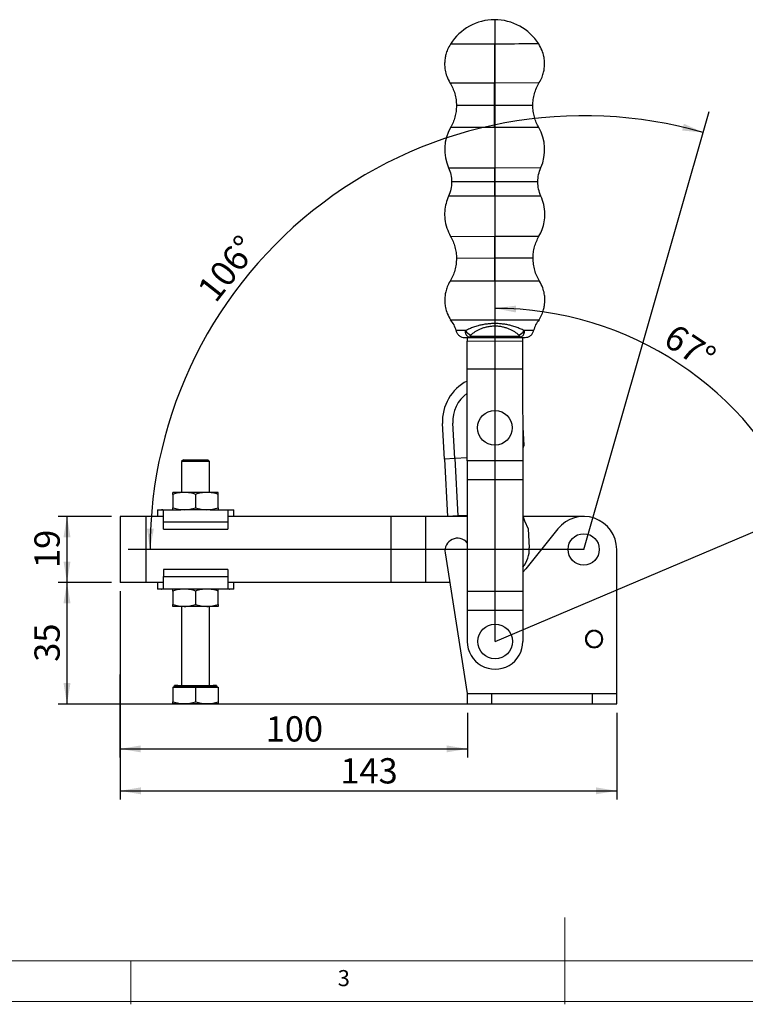
# Model space of a CAD drawing. Units: millimetres. Extents: x 5 to 297, y 6 to 206.
# Drawn here: x 86 to 170, y 6 to 119 of the extents above; entities that cross this region are included whole.
import ezdxf

# ---------------------------------------------------------------- set-up
doc = ezdxf.new("R2010")
doc.units = ezdxf.units.MM
doc.layers.add('DIM', color=5, linetype='Continuous')
doc.layers.add('SLD-0', color=179, linetype='Continuous')
doc.styles.add('SLDTEXTSTYLE1', font='TXT', dxfattribs={"width": 0.75})
doc.dimstyles.new('SLDDIMSTYLE0', dxfattribs={"dimtxt": 2.910417, "dimasz": 2.4, "dimexe": 0, "dimexo": 0.0625, "dimgap": 0.727604, "dimtad": 1, "dimdec": 4, "dimlfac": 2.5, "dimzin": 12, "dimdsep": 46, "dimtxsty": 'SLDTEXTSTYLE1', "dimsah": 1, "dimcen": 0.09, "dimazin": 3, "dimtfac": 1, "dimtofl": 0, "dimtmove": 0, "dimatfit": 3, "dimfxl": 0, "dimfrac": 2, "dimtolj": 1, "dimtzin": 12, "dimarcsym": 0})
doc.dimstyles.new('SLDDIMSTYLE1', dxfattribs={"dimtxt": 2.910417, "dimasz": 2.4, "dimexe": 0, "dimexo": 0.0625, "dimgap": 0.727604, "dimtad": 1, "dimdec": 4, "dimlfac": 2.5, "dimzin": 12, "dimdsep": 46, "dimtxsty": 'SLDTEXTSTYLE1', "dimsah": 1, "dimcen": 0.09, "dimazin": 3, "dimtfac": 1, "dimtofl": 0, "dimtmove": 0, "dimatfit": 3, "dimfxl": 0, "dimfrac": 2, "dimtolj": 1, "dimtzin": 12, "dimarcsym": 0})
doc.dimstyles.new('SLDDIMSTYLE2', dxfattribs={"dimtxt": 2.910417, "dimasz": 2.4, "dimexe": 0, "dimexo": 0.0625, "dimgap": 0.727604, "dimtad": 1, "dimdec": 1, "dimlfac": 2.5, "dimrnd": 1e-09, "dimzin": 12, "dimdsep": 46, "dimtxsty": 'SLDTEXTSTYLE1', "dimsah": 1, "dimcen": 0.09, "dimadec": 0, "dimazin": 3, "dimtfac": 1, "dimtdec": 1, "dimtofl": 0, "dimtmove": 0, "dimatfit": 3, "dimfxl": 0, "dimfrac": 2, "dimtolj": 1, "dimtzin": 12, "dimarcsym": 0})

# ---------------------------------------------------------------- blocks, each defined once
blk = doc.blocks.new('_D')
at = {"layer": 'DIM'}
blk.add_arc((150.98, 58.36), 49.95, 74, 180, dxfattribs=at)
for points in [[(164.74, 106.38), (162.52, 107.38), (162.32, 106.6)], [(101.02, 58.36), (101.48, 60.75), (100.68, 60.77)]]:
    blk.add_solid(points, dxfattribs=at)
at = {"layer": 'DIM', "insert": (106.3, 88.44), "char_height": 2.91, "attachment_point": 1, "rotation": 51.7902, "style": 'SLDTEXTSTYLE1'}
blk.add_mtext('106°', dxfattribs=at)
blk = doc.blocks.new('_D_1')
at = {"layer": 'DIM'}
blk.add_arc((140.78, 47.76), 38.36, 23, 90, dxfattribs=at)
for points in [[(140.78, 86.12), (143.16, 85.65), (143.19, 86.44)], [(176.08, 62.75), (175.44, 65.1), (174.71, 64.76)]]:
    blk.add_solid(points, dxfattribs=at)
at = {"layer": 'DIM', "insert": (161.58, 84.49), "char_height": 2.91, "attachment_point": 1, "rotation": 326.5, "style": 'SLDTEXTSTYLE1'}
blk.add_mtext('67°', dxfattribs=at)
blk = doc.blocks.new('_D_2')
at = {"layer": 'DIM', "color": 5}
for p, q in [((96.58, 62.17), (90.47, 62.17)), ((91.47, 62.17), (91.47, 54.57)), ((96.58, 54.57), (90.47, 54.57))]:
    blk.add_line(p, q, dxfattribs=at)
for points in [[(91.47, 62.17), (91.07, 59.77), (91.87, 59.77)], [(91.47, 54.57), (91.87, 56.97), (91.07, 56.97)]]:
    blk.add_solid(points, dxfattribs=at)
at = {"layer": 'DIM', "color": 5, "insert": (87.72, 56.22), "char_height": 2.91, "attachment_point": 1, "rotation": 89.9985, "style": 'SLDTEXTSTYLE1'}
blk.add_mtext('19', dxfattribs=at)
blk = doc.blocks.new('_D_3')
at = {"layer": 'DIM', "color": 5}
for p, q in [((96.58, 54.57), (90.47, 54.57)), ((91.47, 54.57), (91.47, 40.56)), ((139.38, 40.56), (90.47, 40.56))]:
    blk.add_line(p, q, dxfattribs=at)
for points in [[(91.47, 54.57), (91.07, 52.17), (91.87, 52.17)], [(91.47, 40.56), (91.87, 42.96), (91.07, 42.96)]]:
    blk.add_solid(points, dxfattribs=at)
at = {"layer": 'DIM', "color": 5, "insert": (87.72, 45.42), "char_height": 2.91, "attachment_point": 1, "rotation": 90, "style": 'SLDTEXTSTYLE1'}
blk.add_mtext('35', dxfattribs=at)
blk = doc.blocks.new('_D_4')
at = {"layer": 'DIM', "color": 5}
for p, q in [((97.58, 53.57), (97.57, 34.39)), ((137.58, 39.56), (137.58, 34.39)), ((97.57, 35.39), (137.58, 35.39))]:
    blk.add_line(p, q, dxfattribs=at)
for points in [[(97.57, 35.39), (99.97, 34.99), (99.97, 35.79)], [(137.58, 35.39), (135.18, 35.79), (135.18, 34.99)]]:
    blk.add_solid(points, dxfattribs=at)
at = {"layer": 'DIM', "color": 5, "insert": (114.35, 39.15), "char_height": 2.91, "attachment_point": 1, "rotation": 359.9985, "style": 'SLDTEXTSTYLE1'}
blk.add_mtext('100', dxfattribs=at)
blk = doc.blocks.new('_D_5')
at = {"layer": 'DIM', "color": 5}
for p, q in [((97.58, 53.57), (97.58, 29.56)), ((154.78, 39.56), (154.78, 29.56)), ((97.58, 30.56), (154.78, 30.56))]:
    blk.add_line(p, q, dxfattribs=at)
for points in [[(97.58, 30.56), (99.98, 30.16), (99.98, 30.96)], [(154.78, 30.56), (152.38, 30.96), (152.38, 30.16)]]:
    blk.add_solid(points, dxfattribs=at)
at = {"layer": 'DIM', "color": 5, "insert": (122.95, 34.32), "char_height": 2.91, "attachment_point": 1, "style": 'SLDTEXTSTYLE1'}
blk.add_mtext('143', dxfattribs=at)

msp = doc.modelspace()

# ---------------------------------------------------------------- linework, layer by layer
at = {"color": 8, "linetype": 'Continuous', "lineweight": 25}
for p, q in [((135.575502, 112.105469), (140.719236, 112.109941)), ((140.719236, 112.109941), (145.862971, 112.114413)), ((140.721533, 109.468313), (136.320967, 109.464487)), ((145.122099, 109.472139), (140.721533, 109.468313)), ((140.723735, 106.935073), (135.644389, 106.930657)), ((145.803081, 106.939489), (140.723735, 106.935073)), ((135.415325, 102.319314), (140.727744, 102.323932)), ((140.727744, 102.323932), (146.040163, 102.328551)), ((140.729165, 100.689564), (135.767316, 100.68525)), ((145.691014, 100.693877), (140.729165, 100.689564)), ((140.730595, 99.044194), (135.41321, 99.039571)), ((146.047981, 99.048817), (140.730595, 99.044194)), ((135.643989, 94.41464), (140.734616, 94.419066)), ((140.734616, 94.419066), (145.825244, 94.423492)), ((140.736819, 91.885826), (136.324971, 91.88199)), ((145.148667, 91.889662), (140.736819, 91.885826)), ((140.739115, 89.244198), (135.584099, 89.239717)), ((145.894132, 89.24868), (140.739115, 89.244198)), ((137.388279, 83.55686), (136.275576, 83.555893)), ((145.212538, 83.563663), (144.099836, 83.562695)), ((103.774313, 42.606), (106.274313, 42.605935)), ((106.274313, 42.605935), (108.774313, 42.605869))]:
    msp.add_line(p, q, dxfattribs=at)
at = {"color": 7, "linetype": 'Continuous', "lineweight": 25}
for p, q in [((135.655324, 84.78652), (140.742987, 84.790943)), ((140.742987, 84.790943), (145.83065, 84.795366)), ((143.464647, 82.890171), (138.024636, 82.885441)), ((138.024743, 82.762354), (138.024636, 82.885441)), ((143.464647, 82.890171), (143.464754, 82.767083)), ((137.54475, 82.761937), (137.545097, 82.361937)), ((137.545097, 82.361937), (143.945095, 82.367501)), ((137.547879, 79.161938), (137.545097, 82.361937)), ((138.024743, 82.762354), (143.464754, 82.767083)), ((143.944747, 82.767501), (143.945095, 82.367501)), ((143.945095, 82.367501), (143.947877, 79.167502)), ((137.547879, 79.161938), (143.947877, 79.167502)), ((137.557095, 68.561942), (137.547879, 79.161938)), ((143.947877, 79.167502), (143.957092, 68.567506)), ((134.939316, 68.755913), (134.719081, 72.848401)), ((136.137582, 68.820397), (135.917736, 72.905665)), ((143.953715, 72.452187), (144.068161, 70.325517)), ((144.068161, 70.325517), (143.955837, 70.011477)), ((104.67499, 68.485977), (104.674897, 64.933977)), ((104.874995, 68.685971), (104.67499, 68.485977)), ((107.87499, 68.485893), (104.67499, 68.485977)), ((104.874995, 68.685971), (107.674995, 68.685898)), ((107.87499, 68.485893), (107.674995, 68.685898)), ((107.874897, 64.933893), (107.87499, 68.485893)), ((136.137582, 68.820397), (134.939316, 68.755913)), ((134.939316, 68.755913), (135.294021, 62.16463)), ((136.137582, 68.820397), (136.137626, 68.819578)), ((137.556804, 68.89595), (136.137626, 68.819578)), ((136.137626, 68.819578), (136.492287, 62.229114)), ((143.957092, 68.567506), (137.557095, 68.561942)), ((137.557095, 68.561942), (137.559007, 66.361977)), ((143.957092, 68.567506), (143.959005, 66.367541)), ((143.959005, 66.367541), (137.559007, 66.361977)), ((137.559007, 66.361977), (137.570136, 53.561982)), ((143.959005, 66.367541), (143.970133, 53.567546)), ((103.674891, 64.70178), (103.674851, 63.166225)), ((104.974897, 64.933969), (103.674897, 64.934003)), ((107.574897, 64.933901), (104.974897, 64.933969)), ((106.274891, 64.701712), (106.274851, 63.166157)), ((108.874897, 64.933867), (107.574897, 64.933901)), ((108.874851, 63.166089), (108.874891, 64.701644)), ((101.890845, 62.934049), (101.890824, 62.166049)), ((101.890845, 62.934049), (102.353614, 62.934037)), ((102.353614, 62.934037), (104.575734, 62.933979)), ((102.598858, 61.494031), (102.598894, 62.868215)), ((104.974845, 62.933969), (104.575734, 62.933979)), ((107.574845, 62.933901), (104.974845, 62.933969)), ((107.973955, 62.93389), (107.574845, 62.933901)), ((107.973955, 62.93389), (110.228075, 62.933831)), ((109.982791, 62.868022), (109.982755, 61.493838)), ((110.228075, 62.933831), (110.690845, 62.933819)), ((110.690824, 62.165819), (110.690845, 62.933819)), ((97.575276, 62.166162), (97.575077, 54.566162)), ((100.535276, 62.166085), (97.575276, 62.166162)), ((100.535276, 62.166085), (100.535077, 54.566085)), ((102.598876, 62.166031), (100.535276, 62.166085)), ((102.598837, 60.678031), (102.598858, 61.494031)), ((109.982755, 61.493838), (102.598858, 61.494031)), ((109.982755, 61.493838), (109.982734, 60.677838)), ((128.775276, 62.165347), (109.982773, 62.165838)), ((128.775276, 62.165347), (128.775077, 54.565347)), ((132.775276, 62.165242), (128.775276, 62.165347)), ((132.775276, 62.165242), (132.775077, 54.565242)), ((135.293992, 62.165176), (132.775276, 62.165242)), ((136.492287, 62.229114), (135.294021, 62.16463)), ((137.562656, 62.165117), (135.304167, 62.165176)), ((137.56255, 62.286709), (136.492287, 62.229114)), ((150.975276, 62.164766), (143.983051, 62.164949)), ((102.598837, 60.678031), (109.982734, 60.677838)), ((148.005173, 60.735225), (144.320865, 56.119068)), ((144.583602, 60.747376), (144.702553, 58.536971)), ((135.008239, 57.960213), (137.575177, 41.764766)), ((154.775177, 41.764766), (154.775177, 58.364766)), ((102.598716, 56.054031), (102.598695, 55.238031)), ((109.982613, 56.053838), (102.598716, 56.054031)), ((109.982613, 56.053838), (109.982592, 55.237838)), ((100.535077, 54.566085), (97.575077, 54.566162)), ((102.598677, 54.566031), (100.535077, 54.566085)), ((101.890626, 54.566049), (101.890606, 53.798049)), ((102.598659, 53.863847), (102.598695, 55.238031)), ((102.598695, 55.238031), (109.982592, 55.237838)), ((109.982592, 55.237838), (109.982556, 53.863654)), ((128.775077, 54.565347), (109.982574, 54.565838)), ((110.690606, 53.797819), (110.690626, 54.565819)), ((132.775077, 54.565242), (128.775077, 54.565347)), ((135.546345, 54.56517), (132.775077, 54.565242)), ((102.353375, 53.798037), (101.890606, 53.798049)), ((104.575495, 53.797979), (102.353375, 53.798037)), ((103.6746, 53.56578), (103.674559, 52.030225)), ((104.974606, 53.797969), (104.575495, 53.797979)), ((107.574606, 53.797901), (104.974606, 53.797969)), ((106.2746, 53.565712), (106.274559, 52.030157)), ((107.973716, 53.79789), (107.574606, 53.797901)), ((110.227836, 53.797831), (107.973716, 53.79789)), ((108.874559, 52.030089), (108.8746, 53.565644)), ((110.690606, 53.797819), (110.227836, 53.797831)), ((137.570136, 53.561982), (143.970133, 53.567546)), ((137.570136, 53.561982), (137.572048, 51.361983)), ((143.970133, 53.567546), (143.972046, 51.367547)), ((104.974553, 51.797969), (103.674553, 51.798003)), ((104.674553, 51.797977), (104.674315, 42.685977)), ((107.574553, 51.797901), (104.974553, 51.797969)), ((108.874553, 51.797867), (107.574553, 51.797901)), ((107.874315, 42.685893), (107.874553, 51.797893)), ((137.572048, 51.361983), (143.972046, 51.367547)), ((137.572048, 51.361983), (137.575178, 47.761984)), ((143.972046, 51.367547), (143.975176, 47.767548)), ((152.115177, 48.938764), (152.115177, 49.038964)), ((152.235177, 48.938764), (152.235177, 49.038964)), ((103.67431, 42.486003), (103.674266, 40.821319)), ((103.67431, 42.486003), (106.27431, 42.485935)), ((103.774313, 42.606), (103.77431, 42.486)), ((106.27431, 42.485935), (106.274266, 40.821251)), ((106.27431, 42.485935), (108.87431, 42.485867)), ((108.77431, 42.485869), (108.774313, 42.605869)), ((108.87431, 42.485867), (108.874266, 40.821184)), ((137.575177, 41.764766), (137.575177, 40.564766)), ((137.575177, 41.764766), (140.375177, 41.764766)), ((140.375177, 41.764766), (140.375177, 40.564766)), ((140.375177, 41.764766), (151.975177, 41.764766)), ((151.975177, 40.564766), (151.975177, 41.764766)), ((151.975177, 41.764766), (154.775177, 41.764766)), ((154.775177, 40.564766), (154.775177, 41.764766)), ((103.67426, 40.589097), (103.71426, 40.566002)), ((106.27426, 40.565935), (103.71426, 40.566002)), ((108.83426, 40.565868), (106.27426, 40.565935)), ((108.83426, 40.565868), (108.87426, 40.588961)), ((137.575177, 40.564766), (140.375177, 40.564766)), ((140.375177, 40.564766), (151.975177, 40.564766)), ((151.975177, 40.564766), (154.775177, 40.564766))]:
    msp.add_line(p, q, dxfattribs=at)
at = {"color": 8, "linetype": 'Continuous', "lineweight": 25, "flags": 128}
for points in [[(140.715365, 116.563196), (140.126033, 116.562684), (139.544671, 116.562178), (138.97914, 116.561687), (138.437089, 116.561216), (137.925848, 116.560771), (137.45233, 116.560359), (137.022939, 116.559986), (136.643482, 116.559656), (136.31909, 116.559374), (136.05415, 116.559144), (135.852245, 116.558968), (135.716106, 116.55885), (135.647573, 116.55879), (135.638984, 116.558783)], [(145.791745, 116.56761), (145.783157, 116.567602), (145.714624, 116.567543), (145.578484, 116.567424), (145.376579, 116.567249), (145.111639, 116.567018), (144.787247, 116.566736), (144.40779, 116.566406), (143.978399, 116.566033), (143.504881, 116.565621), (142.99364, 116.565177), (142.451589, 116.564706), (141.886059, 116.564214), (141.304697, 116.563709), (140.715365, 116.563196)]]:
    msp.add_lwpolyline(points, dxfattribs=at)
at = {"color": 7, "linetype": 'Continuous', "lineweight": 25, "flags": 128}
for points in [[(143.962607, 62.223877), (144.17793, 61.646594), (144.583602, 60.747376)], [(144.320865, 56.119068), (143.971764, 55.740684), (143.968247, 55.737384)], [(152.115177, 49.038964), (152.175177, 49.040766), (152.235177, 49.038964)]]:
    msp.add_lwpolyline(points, dxfattribs=at)
at = {"color": 7, "linetype": 'Continuous', "lineweight": 25}
for centre, radius in [((140.75379, 72.364757), 2), ((150.975177, 58.364766), 1.8), ((140.775177, 47.764766), 2)]:
    msp.add_circle(centre, radius, dxfattribs=at)
for centre, radius, start, end in [((140.718145, 113.364707), 6, 90.04981185, 147.83589789), ((140.718145, 113.364707), 6, 32.26372581, 90.04981185), ((140.034292, 104.401232), 5.066481, 150.04981184, 204.26264137), ((141.417583, 104.402435), 5.066481, 335.83698233, 30.04981186), ((133.544679, 82.951106), 2.797064, 12.48722913, 41.01017676), ((147.944483, 82.963625), 2.797064, 139.08944694, 167.61239457), ((138.309924, 84.036334), 1.038905, 207.4850854, 251.21680008), ((143.177359, 84.040565), 1.038905, 288.88282244, 332.61453828), ((139.911952, 73.120611), 5.2, 117.02592833, 183.00070115), ((139.911957, 73.120612), 4, 126.18596089, 183.0803626), ((150.975177, 58.364766), 3.8, 0.00000004, 141.40547263), ((136.450239, 58.188766), 1.46, 40.20528937, 189.00631982), ((141.507177, 58.365014), 3.2, 320.25757035, 3.0803626), ((152.175177, 48.040766), 1, 93.43981276, 86.56018722), ((152.175177, 48.040766), 0.9, 93.82255372, 86.17744625), ((140.775177, 47.764766), 3.2, 180.04981185, 0.04981185)]:
    msp.add_arc(centre, radius, start, end, dxfattribs=at)
for points, knots in [([(135.638984, 116.558783), (135.517733, 116.351172), (135.295656, 115.970922), (135.105658, 115.40575), (135.009216, 114.948954), (134.964117, 114.538777), (134.956132, 114.085011), (135.018607, 113.507322), (135.197523, 112.810934), (135.443397, 112.35203), (135.575501, 112.105469)], [0, 0, 0, 0, 0.15327270613, 0.28072704338, 0.37892967537, 0.45127010317, 0.54416156, 0.66839126225, 0.82183216333, 1, 1, 1, 1]), ([(140.715365, 116.563196), (140.71558, 116.315893), (140.716018, 115.811821), (140.716764, 114.953188), (140.717488, 114.120571), (140.718148, 113.362029), (140.718722, 112.701767), (140.719067, 112.305025), (140.719236, 112.109941)], [0, 0, 0, 0, 0.18152650022, 0.37000101384, 0.5614367393, 0.71118618145, 0.85798530411, 1, 1, 1, 1]), ([(145.862971, 112.114413), (145.977888, 112.325595), (146.188364, 112.712387), (146.361183, 113.283047), (146.443766, 113.742551), (146.476439, 114.153904), (146.470698, 114.607704), (146.390781, 115.183239), (146.190886, 115.873898), (145.931246, 116.325156), (145.791745, 116.56761)], [0, 0, 0, 0, 0.1532727061, 0.2807270434, 0.3789296754, 0.4512701032, 0.54416156, 0.6683912623, 0.8218321633, 1, 1, 1, 1]), ([(135.575501, 112.105469), (135.688174, 111.904151), (135.914588, 111.499607), (136.143777, 110.840174), (136.293216, 110.158229), (136.311746, 109.695007), (136.320967, 109.464487)], [0, 0, 0, 0, 0.2488211775, 0.5, 0.7511788225, 1, 1, 1, 1]), ([(140.721533, 109.468313), (140.721308, 109.726684), (140.720857, 110.245839), (140.720243, 110.951913), (140.719698, 111.578453), (140.71939, 111.933328), (140.719236, 112.109941)], [0, 0, 0, 0, 0.2788383176, 0.56028012, 0.7811616955, 1, 1, 1, 1]), ([(145.122099, 109.472139), (145.130919, 109.702674), (145.148643, 110.165928), (145.296896, 110.848131), (145.524938, 111.507962), (145.750648, 111.912899), (145.862971, 112.114413)], [0, 0, 0, 0, 0.2488211775, 0.5, 0.7511788225, 1, 1, 1, 1]), ([(136.320967, 109.464487), (136.312933, 109.244323), (136.296797, 108.802093), (136.16165, 108.149784), (135.953636, 107.516931), (135.747176, 107.125521), (135.644389, 106.930657)], [0, 0, 0, 0, 0.2489260136, 0.5, 0.7510739864, 1, 1, 1, 1]), ([(140.723735, 106.935073), (140.723545, 107.153916), (140.723163, 107.593463), (140.722586, 108.257443), (140.722039, 108.885852), (140.721701, 109.274708), (140.721533, 109.468313)], [0, 0, 0, 0, 0.2789416161, 0.5602551047, 0.7810583951, 1, 1, 1, 1]), ([(145.803081, 106.939489), (145.699956, 107.134174), (145.492816, 107.525224), (145.283702, 108.157714), (145.147421, 108.809788), (145.130515, 109.251988), (145.122099, 109.472139)], [0, 0, 0, 0, 0.2489260136, 0.5, 0.7510739864, 1, 1, 1, 1]), ([(140.729165, 100.689564), (140.728891, 101.00523), (140.7284, 101.568919), (140.727945, 102.093234), (140.727744, 102.323932)], [0, 0, 0, 0, 0.56, 1, 1, 1, 1]), ([(140.730595, 99.044194), (140.730337, 99.341729), (140.729875, 99.873042), (140.729382, 100.440071), (140.729165, 100.689564)], [0, 0, 0, 0, 0.56, 1, 1, 1, 1]), ([(135.41321, 99.039571), (135.305788, 98.766124), (135.088053, 98.211872), (134.950178, 97.316431), (134.967328, 96.352656), (135.172338, 95.354969), (135.488246, 94.725144), (135.643989, 94.41464)], [0, 0, 0, 0, 0.1831117543, 0.3711505424, 0.5612568854, 0.7836999062, 1, 1, 1, 1]), ([(140.730595, 99.044194), (140.730833, 98.77084), (140.731315, 98.216778), (140.732093, 97.321458), (140.732931, 96.357668), (140.733799, 95.359804), (140.734346, 94.729705), (140.734616, 94.419066)], [0, 0, 0, 0, 0.1831117543, 0.3711505424, 0.5612568854, 0.7836999062, 1, 1, 1, 1]), ([(145.825244, 94.423492), (145.9589, 94.685119), (146.229807, 95.215414), (146.454612, 96.093074), (146.53182, 97.053905), (146.425387, 98.06686), (146.172603, 98.724567), (146.047981, 99.048817)], [0, 0, 0, 0, 0.18311175424, 0.37115054237, 0.56125688531, 0.78369990616, 1, 1, 1, 1]), ([(135.643989, 94.41464), (135.747114, 94.219955), (135.954254, 93.828905), (136.163368, 93.196415), (136.299649, 92.544341), (136.316554, 92.102141), (136.324971, 91.88199)], [0, 0, 0, 0, 0.2489260134, 0.5, 0.7510739866, 1, 1, 1, 1]), ([(140.736819, 91.885826), (140.736604, 92.13256), (140.736173, 92.628126), (140.735586, 93.303549), (140.735063, 93.905071), (140.734765, 94.248219), (140.734616, 94.419066)], [0, 0, 0, 0, 0.278941616, 0.5602551048, 0.7810583953, 1, 1, 1, 1]), ([(145.148667, 91.889662), (145.1567, 92.109826), (145.172837, 92.552056), (145.307984, 93.204365), (145.515998, 93.837218), (145.722458, 94.228628), (145.825244, 94.423492)], [0, 0, 0, 0, 0.2489260134, 0.5, 0.7510739866, 1, 1, 1, 1]), ([(136.324971, 91.88199), (136.31615, 91.651455), (136.298427, 91.188201), (136.150174, 90.505998), (135.922131, 89.846167), (135.696421, 89.44123), (135.584099, 89.239717)], [0, 0, 0, 0, 0.2488211775, 0.5, 0.7511788225, 1, 1, 1, 1]), ([(140.739115, 89.244198), (140.738919, 89.470579), (140.738523, 89.925453), (140.737921, 90.618362), (140.737349, 91.275803), (140.736995, 91.683116), (140.736819, 91.885826)], [0, 0, 0, 0, 0.2788383175, 0.5602801201, 0.7811616955, 1, 1, 1, 1]), ([(145.894132, 89.24868), (145.781459, 89.449998), (145.555045, 89.854541), (145.325856, 90.513975), (145.176417, 91.19592), (145.157888, 91.659142), (145.148667, 91.889662)], [0, 0, 0, 0, 0.2488211775, 0.5, 0.7511788225, 1, 1, 1, 1]), ([(135.584099, 89.239717), (135.469182, 89.028534), (135.258706, 88.641742), (135.085887, 88.071082), (135.003304, 87.611578), (134.970631, 87.200225), (134.976371, 86.746425), (135.056289, 86.170891), (135.256184, 85.480232), (135.515824, 85.028974), (135.655324, 84.78652)], [0, 0, 0, 0, 0.1532727076, 0.2807270448, 0.3789296763, 0.4512701035, 0.5441615596, 0.668391261, 0.8218321618, 1, 1, 1, 1]), ([(140.739115, 89.244198), (140.739334, 88.992732), (140.73978, 88.480175), (140.740532, 87.615123), (140.741256, 86.781451), (140.741913, 86.026525), (140.742481, 85.372671), (140.74282, 84.982699), (140.742987, 84.790943)], [0, 0, 0, 0, 0.18152650174, 0.37000101482, 0.56143673883, 0.71118618005, 0.8579853027, 1, 1, 1, 1]), ([(145.83065, 84.795366), (145.9519, 85.002977), (146.173978, 85.383227), (146.363976, 85.948399), (146.460417, 86.405196), (146.505516, 86.815372), (146.513502, 87.269138), (146.451027, 87.846827), (146.27211, 88.543215), (146.026236, 89.002119), (145.894132, 89.24868)], [0, 0, 0, 0, 0.1532727076, 0.2807270449, 0.3789296763, 0.4512701036, 0.5441615596, 0.668391261, 0.8218321618, 1, 1, 1, 1]), ([(140.743349, 84.374898), (140.57078, 84.371123), (140.225512, 84.363571), (139.723077, 84.306953), (139.246683, 84.223736), (138.763213, 84.107837), (138.277676, 83.956487), (137.797886, 83.769247), (137.525845, 83.62819), (137.388279, 83.55686)], [0, 0, 0, 0, 0.1273570469, 0.254809294, 0.3811752162, 0.5069927951, 0.6652409027, 0.8307182458, 1, 1, 1, 1]), ([(137.975409, 83.052756), (138.135175, 83.184674), (138.454458, 83.448304), (138.984082, 83.726751), (139.468406, 83.907998), (139.869255, 84.016163), (140.29595, 84.086478), (140.738471, 84.111282), (141.181978, 84.088348), (141.610839, 84.019278), (142.012472, 83.912307), (142.499036, 83.732088), (143.031577, 83.454022), (143.353007, 83.189646), (143.513583, 83.057571)], [0, 0, 0, 0, 0.124324877, 0.2484565679, 0.3113545256, 0.3740621975, 0.4376580812, 0.4991695645, 0.561045715, 0.6249286731, 0.6876758633, 0.7502906599, 0.8752529214, 1, 1, 1, 1]), ([(144.099836, 83.562695), (143.962124, 83.633796), (143.689559, 83.774522), (143.208552, 83.961224), (142.722719, 84.111604), (142.239942, 84.226354), (141.76547, 84.308455), (141.262884, 84.364378), (140.916939, 84.371383), (140.743348, 84.374898)], [0, 0, 0, 0, 0.1693059594, 0.3350990009, 0.4938508743, 0.6187024176, 0.744703235, 0.871895873, 1, 1, 1, 1]), ([(136.275576, 83.555893), (136.309957, 83.449788), (136.380786, 83.231198), (136.619345, 82.970109), (136.925993, 82.793913), (137.154745, 82.772223), (137.265783, 82.761694)], [0, 0, 0, 0, 0.24270264506, 0.50000000008, 0.75729735505, 1, 1, 1, 1]), ([(138.024743, 82.762354), (137.965872, 82.766203), (137.840502, 82.7744), (137.671566, 82.844897), (137.537171, 82.954093), (137.428606, 83.11307), (137.367281, 83.315489), (137.381688, 83.481096), (137.388279, 83.55686)], [0, 0, 0, 0, 0.14472084111, 0.30819201678, 0.46516690416, 0.59881402509, 0.81645832591, 1, 1, 1, 1]), ([(138.024636, 82.885441), (138.008005, 82.886074), (137.982768, 82.887035), (137.953161, 82.895299), (137.934977, 82.904304), (137.922, 82.915506), (137.911537, 82.932284), (137.908579, 82.963307), (137.92909, 83.00643), (137.959955, 83.0373), (137.975409, 83.052756)], [0, 0, 0, 0, 0.1252310779, 0.1900355838, 0.2502622699, 0.3123877764, 0.376087789, 0.501129664, 0.7502226342, 1, 1, 1, 1]), ([(143.513583, 83.057571), (143.529015, 83.042194), (143.559928, 83.011389), (143.58056, 82.96833), (143.577653, 82.937079), (143.56716, 82.920302), (143.554227, 82.909192), (143.536964, 82.900667), (143.507817, 82.891957), (143.482283, 82.8909), (143.464647, 82.890171)], [0, 0, 0, 0, 0.2490000877, 0.4988193219, 0.623626288, 0.6901610448, 0.7494380238, 0.8082972412, 0.8675934573, 1, 1, 1, 1]), ([(144.099836, 83.562695), (144.106552, 83.48721), (144.12128, 83.321687), (144.060489, 83.119256), (143.952276, 82.960016), (143.818183, 82.850448), (143.649245, 82.779477), (143.523654, 82.77104), (143.464754, 82.767083)], [0, 0, 0, 0, 0.1828976312, 0.4010523439, 0.534377486, 0.6912245303, 0.8551884427, 1, 1, 1, 1]), ([(144.223714, 82.767743), (144.334733, 82.778465), (144.563448, 82.800553), (144.869788, 82.977282), (145.107893, 83.238785), (145.178342, 83.457498), (145.212538, 83.563663)], [0, 0, 0, 0, 0.2427026449, 0.4999999999, 0.7572973549, 1, 1, 1, 1]), ([(137.265783, 82.761694), (137.275913, 82.761703), (137.296021, 82.76172), (137.456894, 82.76186), (137.69308, 82.762065), (137.915773, 82.762259), (138.024743, 82.762354)], [0, 0, 0, 0, 0.25920757916, 0.51453700884, 0.76244698092, 1, 1, 1, 1]), ([(143.464754, 82.767083), (143.573724, 82.767178), (143.796417, 82.767372), (144.032603, 82.767577), (144.193476, 82.767717), (144.213584, 82.767734), (144.223714, 82.767743)], [0, 0, 0, 0, 0.2375530191, 0.4854629912, 0.7407924208, 1, 1, 1, 1]), ([(103.674891, 64.70178), (103.674892, 64.766686), (103.674896, 64.897688), (103.674897, 64.921825), (103.674897, 64.934003)], [0, 0, 0, 0, 0.4954579635, 1, 1, 1, 1]), ([(104.974897, 64.933969), (104.757066, 64.922273), (104.316569, 64.898621), (103.890343, 64.767872), (103.674891, 64.70178)], [0, 0, 0, 0, 0.4945107285, 1, 1, 1, 1]), ([(106.274891, 64.701712), (106.063767, 64.766623), (105.637648, 64.897636), (105.197148, 64.921785), (104.974897, 64.933969)], [0, 0, 0, 0, 0.49545796348, 1, 1, 1, 1]), ([(107.574897, 64.933901), (107.357066, 64.922205), (106.916569, 64.898553), (106.490343, 64.767804), (106.274891, 64.701712)], [0, 0, 0, 0, 0.4945107285, 1, 1, 1, 1]), ([(108.874891, 64.701644), (108.663767, 64.766556), (108.237648, 64.897568), (107.797148, 64.921717), (107.574897, 64.933901)], [0, 0, 0, 0, 0.4954579635, 1, 1, 1, 1]), ([(108.874891, 64.701644), (108.874892, 64.76655), (108.874896, 64.897552), (108.874897, 64.921689), (108.874897, 64.933867)], [0, 0, 0, 0, 0.4954579635, 1, 1, 1, 1]), ([(102.598894, 62.868215), (102.577373, 62.878046), (102.534235, 62.897751), (102.471793, 62.917951), (102.410996, 62.931476), (102.372775, 62.933182), (102.353614, 62.934037)], [0, 0, 0, 0, 0.2470439294, 0.4951795278, 0.7469204439, 1, 1, 1, 1]), ([(103.674845, 62.934003), (103.674845, 62.945705), (103.674845, 62.969368), (103.674849, 63.100128), (103.674851, 63.166225)], [0, 0, 0, 0, 0.4945107285, 1, 1, 1, 1]), ([(103.674851, 63.166225), (103.885975, 63.101314), (104.312094, 62.970301), (104.752594, 62.946153), (104.974845, 62.933969)], [0, 0, 0, 0, 0.4954579635, 1, 1, 1, 1]), ([(104.974845, 62.933969), (105.192675, 62.945665), (105.633172, 62.969317), (106.059398, 63.100065), (106.274851, 63.166157)], [0, 0, 0, 0, 0.4945107285, 1, 1, 1, 1]), ([(106.274851, 63.166157), (106.485975, 63.101246), (106.912094, 62.970233), (107.352594, 62.946085), (107.574845, 62.933901)], [0, 0, 0, 0, 0.4954579635, 1, 1, 1, 1]), ([(107.574845, 62.933901), (107.792675, 62.945597), (108.233172, 62.969249), (108.659398, 63.099997), (108.874851, 63.166089)], [0, 0, 0, 0, 0.4945107285, 1, 1, 1, 1]), ([(108.874851, 63.166089), (108.874849, 63.101184), (108.874845, 62.970182), (108.874845, 62.946045), (108.874845, 62.933867)], [0, 0, 0, 0, 0.49545796348, 1, 1, 1, 1]), ([(109.982791, 62.868022), (110.004313, 62.877852), (110.047452, 62.897554), (110.109895, 62.917752), (110.170693, 62.931273), (110.208914, 62.932977), (110.228075, 62.933831)], [0, 0, 0, 0, 0.2470439278, 0.4951795266, 0.7469204431, 1, 1, 1, 1]), ([(102.353375, 53.798037), (102.372057, 53.798851), (102.409518, 53.800481), (102.469734, 53.81362), (102.532624, 53.833731), (102.576613, 53.853792), (102.598659, 53.863847)], [0, 0, 0, 0, 0.246841764, 0.4949791399, 0.746895795, 1, 1, 1, 1]), ([(103.6746, 53.56578), (103.674601, 53.630686), (103.674605, 53.761688), (103.674605, 53.785825), (103.674606, 53.798003)], [0, 0, 0, 0, 0.4954579635, 1, 1, 1, 1]), ([(104.974606, 53.797969), (104.756775, 53.786273), (104.316278, 53.762621), (103.890052, 53.631872), (103.6746, 53.56578)], [0, 0, 0, 0, 0.4945107285, 1, 1, 1, 1]), ([(106.2746, 53.565712), (106.063476, 53.630623), (105.637357, 53.761636), (105.196857, 53.785785), (104.974606, 53.797969)], [0, 0, 0, 0, 0.49545796348, 1, 1, 1, 1]), ([(107.574606, 53.797901), (107.356775, 53.786205), (106.916278, 53.762553), (106.490052, 53.631804), (106.2746, 53.565712)], [0, 0, 0, 0, 0.4945107285, 1, 1, 1, 1]), ([(108.8746, 53.565644), (108.663476, 53.630556), (108.237357, 53.761568), (107.796856, 53.785717), (107.574606, 53.797901)], [0, 0, 0, 0, 0.4954579635, 1, 1, 1, 1]), ([(108.8746, 53.565644), (108.874601, 53.63055), (108.874605, 53.761552), (108.874605, 53.785689), (108.874606, 53.797867)], [0, 0, 0, 0, 0.4954579635, 1, 1, 1, 1]), ([(109.982556, 53.863654), (110.004077, 53.853823), (110.047215, 53.834118), (110.109657, 53.813917), (110.170454, 53.800393), (110.208675, 53.798687), (110.227836, 53.797831)], [0, 0, 0, 0, 0.2470439277, 0.4951795265, 0.746920443, 1, 1, 1, 1]), ([(103.674553, 51.798003), (103.674554, 51.809705), (103.674554, 51.833368), (103.674558, 51.964128), (103.674559, 52.030225)], [0, 0, 0, 0, 0.4945107285, 1, 1, 1, 1]), ([(103.674559, 52.030225), (103.885683, 51.965314), (104.311802, 51.834301), (104.752303, 51.810153), (104.974553, 51.797969)], [0, 0, 0, 0, 0.4954579635, 1, 1, 1, 1]), ([(104.974553, 51.797969), (105.192384, 51.809665), (105.632881, 51.833317), (106.059107, 51.964065), (106.274559, 52.030157)], [0, 0, 0, 0, 0.4945107285, 1, 1, 1, 1]), ([(106.274559, 52.030157), (106.485683, 51.965246), (106.911802, 51.834233), (107.352303, 51.810085), (107.574553, 51.797901)], [0, 0, 0, 0, 0.4954579635, 1, 1, 1, 1]), ([(107.574553, 51.797901), (107.792384, 51.809597), (108.232881, 51.833249), (108.659107, 51.963997), (108.874559, 52.030089)], [0, 0, 0, 0, 0.49451072852, 1, 1, 1, 1]), ([(108.874559, 52.030089), (108.874558, 51.965184), (108.874554, 51.834182), (108.874554, 51.810045), (108.874553, 51.797867)], [0, 0, 0, 0, 0.49545796348, 1, 1, 1, 1]), ([(103.865882, 42.635451), (103.842344, 42.631117), (103.786, 42.620743), (103.778614, 42.611425), (103.774313, 42.606)], [0, 0, 0, 0, 0.4177594131, 1, 1, 1, 1]), ([(104.240561, 42.685988), (104.205714, 42.685989), (104.066963, 42.685993), (103.905378, 42.685997), (103.828713, 42.685999), (103.891832, 42.685997), (104.01189, 42.685994), (104.131559, 42.685991), (104.277732, 42.685987), (104.442659, 42.685983), (104.624543, 42.685978), (104.872159, 42.685972), (105.193667, 42.685963), (105.579034, 42.685953), (105.938031, 42.685944), (106.166923, 42.685938), (106.274315, 42.685935)], [0, 0, 0, 0, 0.03774157107, 0.15027909751, 0.2662801246, 0.38228115169, 0.43863258513, 0.4950251758, 0.54818762518, 0.60139060605, 0.65039024886, 0.69943048483, 0.78809880954, 0.86740617014, 0.93778941386, 1, 1, 1, 1]), ([(104.052959, 42.660944), (104.032736, 42.65871), (103.963879, 42.651104), (103.899272, 42.642685), (103.871689, 42.63671), (103.865882, 42.635451)], [0, 0, 0, 0, 0.2471426331, 0.8414928199, 1, 1, 1, 1]), ([(106.274313, 42.605935), (106.274313, 42.617271), (106.274314, 42.640863), (106.274315, 42.667697), (106.274315, 42.683315), (106.274315, 42.685085), (106.274315, 42.685935)], [0, 0, 0, 0, 0.2702613317, 0.5624293897, 0.789736422, 1, 1, 1, 1]), ([(106.274315, 42.685935), (106.381707, 42.685932), (106.610599, 42.685926), (106.969596, 42.685917), (107.354963, 42.685907), (107.676411, 42.685898), (107.924036, 42.685892), (108.10588, 42.685887), (108.270855, 42.685883), (108.467489, 42.685877), (108.644997, 42.685873), (108.719313, 42.685871), (108.657231, 42.685873), (108.536099, 42.685876), (108.43027, 42.685878), (108.343047, 42.685881), (108.308076, 42.685882)], [0, 0, 0, 0, 0.062210569, 0.1325937933, 0.2119011319, 0.3005694322, 0.3495690615, 0.3986092813, 0.4517717195, 0.5049746864, 0.6175121818, 0.7335131768, 0.8495141719, 0.9058655898, 0.9622581649, 1, 1, 1, 1]), ([(108.774313, 42.605869), (108.767946, 42.611337), (108.755661, 42.621889), (108.699232, 42.634515), (108.645851, 42.6417), (108.636199, 42.642999)], [0, 0, 0, 0, 0.4684095757, 0.9038815962, 1, 1, 1, 1]), ([(103.674261, 40.59737), (103.67426, 40.594689), (103.67426, 40.574265), (103.674262, 40.649003), (103.674265, 40.763531), (103.674266, 40.821319)], [0, 0, 0, 0, 0.0696325549, 0.5305539911, 1, 1, 1, 1]), ([(103.674266, 40.821319), (103.899934, 40.754238), (104.356163, 40.618622), (105.032116, 40.569004), (105.678268, 40.641806), (106.07439, 40.761072), (106.274266, 40.821251)], [0, 0, 0, 0, 0.2646136112, 0.5349657611, 0.7653524222, 1, 1, 1, 1]), ([(106.274266, 40.821251), (106.499934, 40.75417), (106.956163, 40.618554), (107.632116, 40.568936), (108.278268, 40.641738), (108.67439, 40.761004), (108.874266, 40.821184)], [0, 0, 0, 0, 0.26461361123, 0.53496576113, 0.76535242223, 1, 1, 1, 1]), ([(108.874266, 40.821184), (108.874265, 40.751472), (108.874261, 40.619706), (108.874261, 40.604428), (108.874261, 40.597234)], [0, 0, 0, 0, 0.5290572135, 1, 1, 1, 1])]:
    msp.add_open_spline(points, degree=3, knots=knots, dxfattribs=at)
for points in [[(135.415325, 102.319314), (135.517311, 102.056301), (135.721282, 101.530276), (135.751971, 100.966925), (135.767316, 100.68525)], [(145.691014, 100.693877), (145.705869, 100.975579), (145.735579, 101.538983), (145.938635, 102.065361), (146.040163, 102.328551)], [(135.767316, 100.68525), (135.752242, 100.401515), (135.722093, 99.834044), (135.516171, 99.304395), (135.41321, 99.039571)], [(146.047981, 99.048817), (145.94456, 99.313462), (145.737717, 99.842751), (145.706582, 100.410169), (145.691014, 100.693877)]]:
    msp.add_open_spline(points, degree=3, dxfattribs=at)
at = {"layer": 'DIM', "color": 1}
for p, q in [((140.775177, 47.764766), (140.775177, 119.287414)), ((150.975177, 58.364766), (165.438586, 108.804667)), ((140.775177, 47.764766), (206.612121, 75.710891)), ((150.975177, 58.364766), (98.502576, 58.364766))]:
    msp.add_line(p, q, dxfattribs=at)
at = {"layer": 'SLD-0', "color": 179, "linetype": 'Continuous', "lineweight": 18}
for p, q in [((148.805875, 5.976886), (148.805875, 15.976886)), ((10.305875, 10.976886), (292.305875, 10.976886)), ((98.805875, 10.976886), (98.805875, 5.976886)), ((5.305875, 6.303948), (292.305875, 6.303948))]:
    msp.add_line(p, q, dxfattribs=at)

# ---------------------------------------------------------------- texts
at = {"layer": 'DIM', "color": 179, "insert": (122.645674, 9.919805), "char_height": 1.852083, "attachment_point": 1, "style": 'SLDTEXTSTYLE1'}
msp.add_mtext('3', dxfattribs=at)

# ---------------------------------------------------------------- dimensions: what is measured, and where the dimension line sits
at = {"layer": 'DIM'}
for base, line1, line2, dimstyle, picture, middle in [((161.944738, 79.748485), ((206.612121, 75.710891), (140.775177, 47.764766)), ((140.775177, 119.287414), (140.775177, 47.764766)), 'SLDDIMSTYLE1', '_D_1', (161.944738, 79.748485)), ((120.912502, 98.259283), ((165.438586, 108.804667), (150.975177, 58.364766)), ((98.502576, 58.364766), (150.975177, 58.364766)), 'SLDDIMSTYLE0', '_D', (111.724259, 89.263024))]:
    dim = msp.add_angular_dim_2l(base=base, line1=line1, line2=line2, dimstyle=dimstyle, dxfattribs=at)
    dim.commit()
    dim.dimension.update_dxf_attribs({"geometry": picture, "text_midpoint": middle, "dimtype": 162})
at = {"layer": 'DIM', "color": 5}
for base, p1, p2, angle, picture, middle in [((91.467811, 54.566322), (97.575276, 62.166162), (97.575077, 54.566162), 89.99850195, '_D_2', (91.46791, 58.366322)), ((91.46791, 40.564766), (97.575077, 54.566162), (140.375177, 40.564766), 90, '_D_3', (91.46791, 47.565503)), ((137.575042, 35.393923), (97.575077, 54.566162), (137.575177, 40.564766), 359.99850195, '_D_4', (117.574793, 35.394446)), ((154.775177, 30.564766), (97.575077, 54.566162), (154.775177, 40.564766), 0, '_D_5', (126.175028, 30.564766))]:
    dim = msp.add_linear_dim(base=base, p1=p1, p2=p2, angle=angle, dimstyle='SLDDIMSTYLE2', dxfattribs=at)
    dim.commit()
    dim.dimension.update_dxf_attribs({"geometry": picture, "text_midpoint": middle, "dimtype": 160})

doc.saveas('drawing.dxf')
